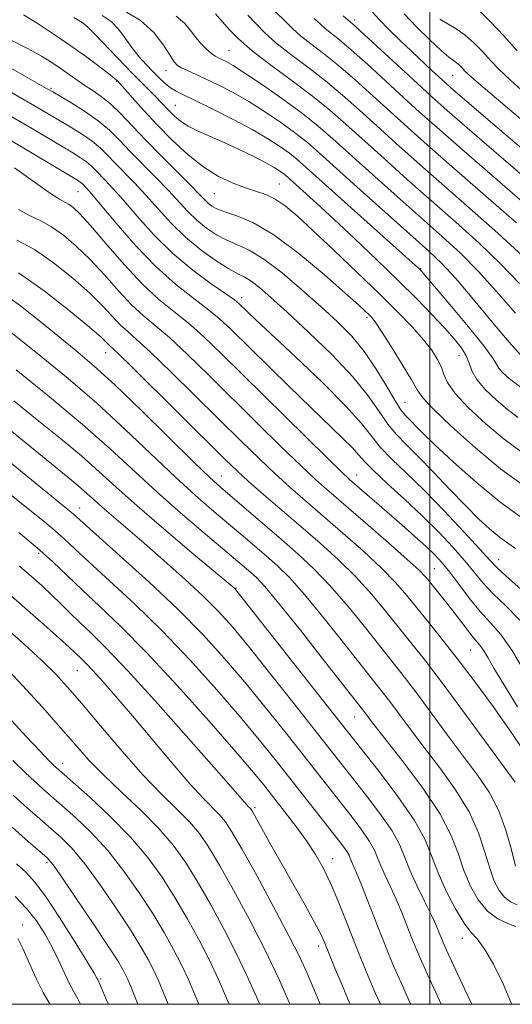
# Model space of a CAD drawing. Extents: x 2057300 to 2060200, y 307300 to 310200.
# Drawn here: x 2058932 to 2059014, y 307500 to 307664 of the extents above; entities that cross this region are included whole.
import ezdxf

# ---------------------------------------------------------------- set-up
doc = ezdxf.new("R2010")
doc.units = 0
doc.header["$MEASUREMENT"] = 0
for name, color, linetype, lineweight in [('CONTOUR INDEX', 41, 'Continuous', 13), ('CONTOUR INTERMEDIATE', 44, 'Continuous', 0), ('GRID LINE', 7, 'Continuous', 0), ('SPOT ELEVATION DTM', 2, 'Continuous', 13)]:
    doc.layers.add(name, color=color, linetype=linetype, lineweight=lineweight)

msp = doc.modelspace()

# ---------------------------------------------------------------- linework, layer by layer
at = {"layer": 'CONTOUR INDEX', "flags": 128}
for points, elevation in [([(2059014.479, 307630.206), (2059008.929, 307635.059), (2059003.696, 307639.602), (2058999.582, 307643.201), (2058996.336, 307646.087), (2058993.447, 307648.705), (2058990.512, 307651.391), (2058987.576, 307654.041), (2058984.795, 307656.44), (2058982.307, 307658.425), (2058980.178, 307660.045), (2058978.457, 307661.398), (2058977.12, 307662.604), (2058975.855, 307663.854), (2058974.28, 307665.361)], 960), ([(2059015.264, 307602.768), (2059013.532, 307604.041), (2059012.784, 307604.668), (2059012.075, 307605.353), (2059011.522, 307606.01), (2059011.135, 307606.657), (2059010.478, 307607.718), (2059009.006, 307609.72), (2059006.413, 307612.931), (2059003.356, 307616.596), (2058998.562, 307622.232), (2058998.341, 307622.466), (2058998.059, 307622.73), (2058997.1, 307623.598), (2058979.402, 307639.448), (2058977.823, 307640.831), (2058976.601, 307641.807), (2058975.114, 307642.878), (2058973.126, 307644.165), (2058970.501, 307645.691), (2058967.232, 307647.43), (2058963.821, 307649.154), (2058960.901, 307650.583), (2058958.934, 307651.525), (2058957.697, 307652.148), (2058956.799, 307652.708), (2058955.91, 307653.416), (2058954.946, 307654.304), (2058953.883, 307655.361), (2058952.715, 307656.574), (2058951.505, 307657.926), (2058950.33, 307659.402), (2058949.232, 307660.961), (2058948.119, 307662.469), (2058946.862, 307663.77), (2058945.37, 307664.755)], 970), ([(2059016.497, 307651.276), (2059013.408, 307654.019), (2059011.539, 307655.815), (2059010.211, 307657.224), (2059008.867, 307658.688), (2059007.428, 307660.164), (2059005.936, 307661.488), (2059004.438, 307662.541), (2059001.716, 307664.167)], 950), ([(2059014.284, 307575.931), (2059013.033, 307576.818), (2059011.583, 307577.882), (2059009.982, 307579.21), (2059008.144, 307580.91), (2059005.951, 307583.095), (2059003.358, 307585.787), (2059000.637, 307588.643), (2058998.136, 307591.228), (2058996.115, 307593.244), (2058994.476, 307594.934), (2058993.033, 307596.675), (2058991.571, 307598.794), (2058989.746, 307601.405), (2058987.184, 307604.57), (2058983.692, 307608.252), (2058979.802, 307612.017), (2058976.226, 307615.334), (2058973.52, 307617.79), (2058971.601, 307619.453), (2058970.229, 307620.508), (2058969.147, 307621.168), (2058968.026, 307621.741), (2058966.521, 307622.56), (2058964.401, 307623.885), (2058961.88, 307625.671), (2058959.287, 307627.798), (2058956.887, 307630.138), (2058954.695, 307632.534), (2058952.665, 307634.818), (2058950.766, 307636.856), (2058947.537, 307640.17), (2058946.273, 307641.49), (2058945.079, 307642.671), (2058943.741, 307643.798), (2058942.114, 307644.934), (2058940.317, 307646.056), (2058935.145, 307649.121), (2058933.032, 307650.345), (2058927.523, 307653.483)], 980), ([(2059015.421, 307542.62), (2059013.174, 307545.904), (2059010.565, 307549.597), (2059007.771, 307553.436), (2059004.987, 307557.137), (2059002.387, 307560.463), (2059000.038, 307563.383), (2058996.181, 307568.133), (2058994.317, 307570.284), (2058991.991, 307572.673), (2058988.951, 307575.496), (2058985.522, 307578.52), (2058979.264, 307583.911), (2058976.675, 307586.176), (2058974.177, 307588.438), (2058971.546, 307590.923), (2058968.582, 307593.807), (2058956.912, 307605.323), (2058953.453, 307608.655), (2058951.13, 307610.782), (2058949.635, 307612.087), (2058948.463, 307613.173), (2058945.505, 307616.313), (2058943.306, 307618.479), (2058940.478, 307620.991), (2058937.285, 307623.538), (2058934.082, 307625.747), (2058931.17, 307627.347)], 990), ([(2059013.664, 307500), (2059013.645, 307500.062), (2059012.255, 307503.418), (2059010.632, 307506.689), (2059009.108, 307509.296), (2059007.916, 307510.887), (2059006.885, 307512.027), (2059005.742, 307513.506), (2059004.308, 307515.895), (2059002.772, 307518.878), (2059001.416, 307521.917), (2059000.381, 307524.647), (2058999.251, 307527.386), (2058997.471, 307530.625), (2058994.711, 307534.634), (2058991.554, 307538.795), (2058982.899, 307549.746), (2058967.678, 307569.057), (2058967.452, 307569.312), (2058967.197, 307569.539), (2058960.302, 307575.305), (2058955.656, 307579.218), (2058951.212, 307583.038), (2058947.735, 307586.144), (2058944.854, 307588.772), (2058941.917, 307591.369), (2058938.434, 307594.275), (2058934.567, 307597.4), (2058930.64, 307600.547)], 1000), ([(2058986.744, 307500), (2058986.591, 307500.352), (2058985.389, 307503.185), (2058984.207, 307506.036), (2058982.514, 307510.183), (2058981.824, 307511.692), (2058980.802, 307513.644), (2058979.21, 307516.503), (2058975.263, 307523.464), (2058973.509, 307526.596), (2058970.519, 307531.989), (2058970.246, 307532.445), (2058970.107, 307532.624), (2058969.748, 307532.987), (2058969.454, 307533.306), (2058967.634, 307535.403), (2058964.852, 307538.581), (2058960.237, 307543.817), (2058954.746, 307549.984), (2058949.658, 307555.58), (2058945.959, 307559.466), (2058943.44, 307561.944), (2058941.596, 307563.68), (2058939.992, 307565.233), (2058938.475, 307566.736), (2058936.958, 307568.212), (2058935.359, 307569.7), (2058933.593, 307571.276), (2058931.574, 307573.029)], 1010), ([(2058961.476, 307500), (2058960.882, 307501.483), (2058959.752, 307504.117), (2058958.604, 307506.558), (2058957.284, 307509.128), (2058955.708, 307511.952), (2058953.811, 307515.104), (2058951.557, 307518.597), (2058949.022, 307522.202), (2058946.311, 307525.627), (2058943.548, 307528.625), (2058940.932, 307531.134), (2058938.681, 307533.135), (2058935.503, 307535.907), (2058934.126, 307537.139), (2058932.539, 307538.614), (2058930.485, 307540.621)], 1020), ([(2058936.737, 307500), (2058936.57, 307500.254), (2058935.562, 307501.959), (2058934.401, 307504.315), (2058932.14, 307509.302), (2058931.337, 307510.939)], 1030)]:
    msp.add_lwpolyline(points, dxfattribs=dict(at, elevation=elevation))
at = {"layer": 'CONTOUR INTERMEDIATE', "flags": 128}
for points, elevation in [([(2059015.131, 307608.201), (2059013.25, 307610.325), (2059010.495, 307613.618), (2059007.309, 307617.449), (2059004.35, 307620.924), (2059002.035, 307623.438), (2058999.827, 307625.553), (2058988.429, 307635.721), (2058981.632, 307641.826), (2058979.613, 307643.583), (2058977.686, 307645.115), (2058975.319, 307646.837), (2058972.616, 307648.673), (2058969.835, 307650.424), (2058967.206, 307651.927), (2058964.82, 307653.168), (2058962.736, 307654.171), (2058959.638, 307655.573), (2058958.638, 307656.04), (2058957.965, 307656.44), (2058957.405, 307657.026), (2058956.703, 307658.09), (2058955.621, 307659.81), (2058954.006, 307661.906), (2058951.721, 307663.978), (2058948.765, 307665.698)], 968), ([(2059014.955, 307620.085), (2059011.817, 307623.408), (2059008.257, 307626.822), (2059004.378, 307630.306), (2059000.324, 307633.86), (2058996.254, 307637.452), (2058992.383, 307640.904), (2058986.043, 307646.629), (2058983.361, 307648.972), (2058980.453, 307651.319), (2058977.04, 307653.864), (2058973.502, 307656.456), (2058970.381, 307658.857), (2058968.097, 307660.867), (2058966.575, 307662.436), (2058964.293, 307665.061)], 964), ([(2059015.69, 307642.309), (2059011.252, 307646.078), (2059003.554, 307652.699), (2059002.555, 307653.584), (2059000.379, 307655.59), (2058996.956, 307658.8), (2058994.996, 307660.665), (2058993.135, 307662.475), (2058991.624, 307664.014), (2058989.809, 307666.03)], 954), ([(2059023.555, 307640.413), (2059011.122, 307650.911), (2059007.808, 307653.734), (2059006.36, 307655.018), (2059005.824, 307655.559), (2059005.407, 307656.014), (2059004.96, 307656.472), (2059004.497, 307656.882), (2059003.986, 307657.254), (2059003.216, 307657.83), (2059001.934, 307658.914), (2059000.006, 307660.69), (2058997.788, 307662.861), (2058995.755, 307665.011)], 952), ([(2059014.598, 307658.889), (2059012.354, 307661.35), (2059010.112, 307663.756), (2059008.102, 307665.751)], 948), ([(2059015.196, 307592.11), (2059012.398, 307594.169), (2059009.352, 307596.709), (2059006.464, 307599.396), (2059004.224, 307601.793), (2059002.96, 307603.585), (2059002.359, 307604.939), (2059001.945, 307606.148), (2059001.313, 307607.461), (2059000.335, 307608.972), (2058998.957, 307610.734), (2058997.112, 307612.812), (2058994.707, 307615.314), (2058991.638, 307618.361), (2058987.919, 307621.96), (2058984.022, 307625.674), (2058980.533, 307628.955), (2058977.885, 307631.381), (2058975.903, 307633.041), (2058974.256, 307634.151), (2058972.656, 307634.917), (2058970.977, 307635.514), (2058969.136, 307636.108), (2058967.068, 307636.862), (2058964.783, 307637.929), (2058962.311, 307639.46), (2058959.699, 307641.541), (2058957.069, 307643.983), (2058954.559, 307646.534), (2058952.306, 307648.947), (2058950.445, 307651.014), (2058947.919, 307653.861), (2058947.775, 307653.998), (2058947.362, 307654.341), (2058946.433, 307655.074), (2058944.813, 307656.318), (2058942.612, 307657.956), (2058940.012, 307659.814), (2058937.219, 307661.712), (2058934.528, 307663.465), (2058932.258, 307664.884)], 974), ([(2059014.734, 307597.801), (2059012.965, 307599.105), (2059011.068, 307600.696), (2059009.266, 307602.434), (2059007.864, 307604.103), (2059007.051, 307605.543), (2059006.581, 307606.821), (2059006.096, 307608.059), (2059005.293, 307609.379), (2059004.092, 307610.889), (2059002.467, 307612.698), (2059000.391, 307614.898), (2058997.831, 307617.521), (2058994.751, 307620.585), (2058991.19, 307624.04), (2058987.482, 307627.575), (2058984.035, 307630.812), (2058981.186, 307633.441), (2058975.95, 307638.153), (2058975.517, 307638.499), (2058974.964, 307638.891), (2058974.088, 307639.433), (2058972.691, 307640.204), (2058970.665, 307641.245), (2058968.241, 307642.43), (2058965.736, 307643.59), (2058961.403, 307645.479), (2058959.732, 307646.308), (2058958.44, 307647.138), (2058957.447, 307647.964), (2058956.642, 307648.766), (2058955.189, 307650.326), (2058954.352, 307651.202), (2058952, 307653.554), (2058950.301, 307655.276), (2058944.284, 307661.52), (2058943.149, 307662.654), (2058942.495, 307663.243), (2058942.028, 307663.588), (2058941.477, 307663.947), (2058940.652, 307664.42)], 972), ([(2059014.294, 307615.143), (2059011.154, 307618.749), (2059008.083, 307622.166), (2059005.146, 307625.13), (2059002.103, 307627.929), (2058994.59, 307634.577), (2058990.406, 307638.312), (2058983.826, 307644.235), (2058981.398, 307646.338), (2058978.771, 307648.422), (2058975.525, 307650.796), (2058972.105, 307653.182), (2058969.169, 307655.157), (2058967.208, 307656.411), (2058966.046, 307657.086), (2058965.339, 307657.439), (2058964.784, 307657.7), (2058964.24, 307658.002), (2058963.605, 307658.45), (2058962.807, 307659.126), (2058961.908, 307660.016), (2058960.998, 307661.081), (2058960.117, 307662.269), (2058959.099, 307663.492), (2058957.726, 307664.646)], 966), ([(2059015.55, 307624.65), (2059011.368, 307628.514), (2059006.654, 307632.682), (2059002.01, 307636.731), (2058997.918, 307640.326), (2058994.359, 307643.495), (2058991.193, 307646.355), (2058988.277, 307649.01), (2058985.469, 307651.507), (2058982.624, 307653.879), (2058979.671, 307656.148), (2058976.82, 307658.275), (2058974.351, 307660.211), (2058972.458, 307661.921), (2058970.987, 307663.433), (2058969.697, 307664.794)], 962), ([(2059017.591, 307631.898), (2059005.382, 307642.472), (2059001.246, 307646.076), (2058998.313, 307648.678), (2058995.7, 307651.055), (2058989.684, 307656.575), (2058986.967, 307659), (2058984.944, 307660.703), (2058982.563, 307662.585), (2058981.781, 307663.287), (2058980.723, 307664.275)], 958), ([(2059026.75, 307628.377), (2059007.068, 307645.343), (2059002.91, 307648.95), (2059000.29, 307651.27), (2058997.954, 307653.404), (2058989.138, 307661.561), (2058987.58, 307662.98), (2058985.59, 307664.695)], 956), ([(2059015.657, 307586.42), (2059011.831, 307589.233), (2059007.636, 307592.712), (2059003.665, 307596.279), (2059000.596, 307599.215), (2058998.864, 307601.063), (2058997.92, 307602.401), (2058996.966, 307604.069), (2058995.425, 307606.633), (2058993.585, 307609.581), (2058991.95, 307612.128), (2058990.896, 307613.692), (2058990.283, 307614.495), (2058989.84, 307614.96), (2058989.263, 307615.51), (2058988.115, 307616.559), (2058985.922, 307618.519), (2058982.422, 307621.589), (2058978.19, 307625.111), (2058974.011, 307628.216), (2058970.53, 307630.244), (2058967.829, 307631.385), (2058965.854, 307632.039), (2058964.525, 307632.548), (2058963.659, 307633.015), (2058963.054, 307633.486), (2058962.483, 307634.043), (2058961.638, 307634.924), (2058960.191, 307636.407), (2058955.251, 307641.344), (2058952.587, 307644.055), (2058948.443, 307648.411), (2058946.774, 307650.014), (2058945.203, 307651.273), (2058943.711, 307652.297), (2058942.304, 307653.214), (2058940.978, 307654.129), (2058938.378, 307655.991), (2058936.966, 307656.941), (2058935.259, 307657.982), (2058933.038, 307659.203), (2058930.224, 307660.635)], 976), ([(2059015.377, 307581.046), (2059011.694, 307583.746), (2059007.759, 307586.979), (2059003.999, 307590.323), (2059000.882, 307593.234), (2058998.747, 307595.299), (2058995.912, 307598.181), (2058995.211, 307599.057), (2058994.242, 307600.55), (2058992.842, 307602.925), (2058991.087, 307605.827), (2058989.111, 307608.745), (2058987.001, 307611.307), (2058984.651, 307613.69), (2058981.904, 307616.21), (2058978.703, 307619.049), (2058975.373, 307621.862), (2058972.335, 307624.172), (2058969.902, 307625.65), (2058967.935, 307626.556), (2058966.188, 307627.3), (2058964.463, 307628.217), (2058962.77, 307629.343), (2058961.171, 307630.642), (2058959.685, 307632.09), (2058956.428, 307635.613), (2058954.356, 307637.754), (2058950.062, 307642.112), (2058948.283, 307643.972), (2058946.601, 307645.634), (2058944.718, 307647.221), (2058942.46, 307648.801), (2058940.169, 307650.236), (2058937.151, 307652.013), (2058936.112, 307652.609), (2058925.145, 307658.801)], 978), ([(2059015.222, 307569.177), (2059012.778, 307571.325), (2059011.225, 307572.755), (2059010.017, 307574.013), (2059008.367, 307575.831), (2059005.713, 307578.708), (2059002.414, 307582.205), (2058999.056, 307585.651), (2058996.125, 307588.514), (2058993.716, 307590.836), (2058991.825, 307592.8), (2058990.328, 307594.636), (2058988.629, 307596.774), (2058986.012, 307599.692), (2058982.063, 307603.636), (2058977.567, 307607.919), (2058971.016, 307614.066), (2058968.244, 307616.728), (2058967.449, 307617.363), (2058965.988, 307618.397), (2058963.571, 307620.064), (2058960.49, 307622.331), (2058957.177, 307625.104), (2058954.022, 307628.23), (2058951.215, 307631.344), (2058948.902, 307634.024), (2058947.176, 307635.959), (2058945.932, 307637.28), (2058944.264, 307639.008), (2058943.557, 307639.707), (2058942.765, 307640.374), (2058941.768, 307641.067), (2058940.465, 307641.875), (2058934.179, 307645.632), (2058931.653, 307647.121), (2058926.887, 307649.875)], 982), ([(2059015.027, 307563.993), (2059012.675, 307566.371), (2059010.597, 307568.389), (2059008.932, 307570.195), (2059005.856, 307573.906), (2059003.878, 307576.146), (2059001.502, 307578.66), (2058998.766, 307581.373), (2058995.777, 307584.17), (2058992.912, 307586.787), (2058990.617, 307588.924), (2058989.169, 307590.4), (2058988.184, 307591.52), (2058987.108, 307592.709), (2058985.476, 307594.337), (2058980.174, 307599.424), (2058976.548, 307602.945), (2058966.896, 307612.416), (2058964.872, 307614.296), (2058962.854, 307615.961), (2058960.438, 307617.77), (2058957.595, 307619.989), (2058954.389, 307622.86), (2058950.955, 307626.456), (2058947.71, 307630.171), (2058943.586, 307635.062), (2058942.825, 307635.926), (2058942.035, 307636.744), (2058941.789, 307636.951), (2058941.422, 307637.201), (2058940.614, 307637.695), (2058930.273, 307643.898)], 984), ([(2059015.826, 307555.436), (2059013.717, 307559.015), (2059011.838, 307561.625), (2059010.119, 307563.585), (2059008.417, 307565.454), (2059006.638, 307567.635), (2059003.345, 307571.98), (2059002.078, 307573.553), (2059000.872, 307574.868), (2058999.43, 307576.258), (2058997.544, 307577.973), (2058995.352, 307579.913), (2058986.648, 307587.461), (2058985.334, 307588.688), (2058982.912, 307591.037), (2058965.275, 307608.373), (2058962.261, 307611.264), (2058959.721, 307613.526), (2058957.325, 307615.454), (2058954.857, 307617.458), (2058952.127, 307619.979), (2058949.055, 307623.261), (2058945.997, 307626.768), (2058943.415, 307629.767), (2058941.649, 307631.71), (2058940.534, 307632.776), (2058939.782, 307633.326), (2058938.251, 307634.179), (2058936.949, 307634.998), (2058935.052, 307636.315), (2058930.736, 307639.388)], 986), ([(2059014.663, 307549.593), (2059012.351, 307553.268), (2059010.721, 307555.985), (2059009.672, 307557.814), (2059008.961, 307559.012), (2059008.366, 307559.837), (2059007.019, 307561.424), (2059006.073, 307562.649), (2059003.717, 307565.781), (2059002.44, 307567.404), (2059000.206, 307570.154), (2058999.37, 307571.155), (2058998.253, 307572.313), (2058996.272, 307574.14), (2058993.084, 307576.946), (2058989.313, 307580.211), (2058983.221, 307585.458), (2058981.038, 307587.404), (2058978.545, 307589.738), (2058975.205, 307592.963), (2058971.25, 307596.834), (2058963.147, 307604.828), (2058959.586, 307608.293), (2058956.587, 307611.09), (2058954.227, 307613.118), (2058952.246, 307614.772), (2058950.295, 307616.576), (2058948.11, 307618.904), (2058945.751, 307621.54), (2058943.361, 307624.123), (2058941.064, 307626.35), (2058938.91, 307628.157), (2058936.932, 307629.536), (2058935.128, 307630.534), (2058933.358, 307631.393), (2058931.445, 307632.406)], 988), ([(2059014.256, 307537.001), (2059005.527, 307548.921), (2059002.065, 307553.584), (2058999.292, 307557.206), (2058997.037, 307560.053), (2058992.755, 307565.397), (2058990.351, 307568.292), (2058987.71, 307571.206), (2058984.818, 307574.046), (2058981.731, 307576.828), (2058978.525, 307579.6), (2058972.312, 307584.948), (2058969.81, 307587.139), (2058967.888, 307588.883), (2058965.913, 307590.779), (2058950.319, 307606.219), (2058948.032, 307608.446), (2058946.631, 307609.771), (2058946.219, 307610.189), (2058945.259, 307611.085), (2058943.252, 307612.835), (2058939.901, 307615.629), (2058935.724, 307618.898), (2058931.445, 307621.887)], 992), ([(2059014.306, 307523.043), (2059013.642, 307525.722), (2059012.716, 307529.012), (2059011.488, 307532.347), (2059009.918, 307535.324), (2059007.983, 307538.169), (2059005.661, 307541.272), (2059002.991, 307544.866), (2059000.251, 307548.586), (2058997.781, 307551.909), (2058995.793, 307554.505), (2058989.33, 307562.66), (2058986.385, 307566.299), (2058983.429, 307569.739), (2058980.701, 307572.582), (2058978.068, 307575.028), (2058975.305, 307577.426), (2058965.118, 307586.156), (2058963.364, 307587.752), (2058960.744, 307590.272), (2058951.925, 307598.919), (2058947.467, 307603.206), (2058944.066, 307606.324), (2058941.326, 307608.667), (2058935.292, 307613.587), (2058931.775, 307616.355), (2058928.474, 307618.729)], 994), ([(2059014.568, 307516.548), (2059013.503, 307517.088), (2059012.493, 307517.843), (2059011.591, 307518.964), (2059010.776, 307520.545), (2059010.01, 307522.667), (2059009.213, 307525.374), (2059008.159, 307528.556), (2059006.584, 307532.064), (2059004.333, 307535.74), (2059001.7, 307539.383), (2058999.089, 307542.782), (2058996.831, 307545.757), (2058993.497, 307550.235), (2058992.294, 307551.805), (2058985.905, 307559.924), (2058982.42, 307564.306), (2058979.148, 307568.272), (2058976.607, 307571.098), (2058974.595, 307573.064), (2058972.73, 307574.699), (2058968.491, 307578.325), (2058963.667, 307582.41), (2058960.894, 307584.824), (2058957.612, 307587.823), (2058949.24, 307595.796), (2058944.504, 307600.141), (2058939.712, 307604.265), (2058935.212, 307607.954), (2058928.494, 307613.339)], 996), ([(2059014.352, 307512.958), (2059013.006, 307513.444), (2059011.346, 307514.241), (2059009.637, 307515.517), (2059008.104, 307517.383), (2059006.794, 307519.706), (2059005.713, 307522.292), (2059004.784, 307525.027), (2059003.602, 307528.1), (2059001.68, 307531.78), (2058998.748, 307536.156), (2058995.418, 307540.597), (2058990.671, 307546.647), (2058988.795, 307549.105), (2058982.48, 307557.187), (2058978.454, 307562.313), (2058974.867, 307566.805), (2058972.514, 307569.614), (2058971.123, 307571.099), (2058970.156, 307571.971), (2058967.631, 307574.12), (2058962.217, 307578.665), (2058958.424, 307581.897), (2058954.479, 307585.375), (2058946.719, 307592.543), (2058942.097, 307596.635), (2058936.596, 307601.227), (2058931.029, 307605.72)], 998), ([(2059007.016, 307500), (2059005.826, 307502.552), (2059003.964, 307506.538), (2059002.83, 307508.994), (2059002.261, 307510.276), (2059001.607, 307511.907), (2059001.094, 307513.106), (2059000.288, 307514.829), (2058999.139, 307517.162), (2058997.856, 307519.796), (2058996.715, 307522.324), (2058995.876, 307524.477), (2058995.023, 307526.529), (2058993.725, 307528.89), (2058991.706, 307531.82), (2058989.305, 307534.981), (2058977.401, 307550.081), (2058973.522, 307554.98), (2058969.933, 307559.462), (2058967.151, 307562.826), (2058964.8, 307565.446), (2058962.284, 307567.96), (2058959.176, 307570.846), (2058955.74, 307573.915), (2058952.412, 307576.817), (2058945.399, 307582.821), (2058944.029, 307584.045), (2058942.894, 307585.08), (2058941.737, 307586.103), (2058940.273, 307587.323), (2058924.454, 307600.156)], 1002), ([(2059001.919, 307500), (2059001.294, 307501.367), (2058999.621, 307504.992), (2058998.459, 307507.569), (2058997.664, 307509.434), (2058996.984, 307511.138), (2058996.214, 307513.112), (2058995.343, 307515.296), (2058994.406, 307517.508), (2058993.451, 307519.588), (2058992.564, 307521.459), (2058991.842, 307523.066), (2058991.319, 307524.406), (2058990.788, 307525.684), (2058989.98, 307527.154), (2058988.701, 307529.006), (2058987.055, 307531.167), (2058975.82, 307545.437), (2058972.556, 307549.529), (2058969.175, 307553.669), (2058965.799, 307557.638), (2058962.187, 307561.601), (2058958.007, 307565.823), (2058953.139, 307570.404), (2058948.295, 307574.786), (2058940.567, 307581.698), (2058939.983, 307582.183), (2058924.103, 307595.093)], 1004), ([(2058996.842, 307500), (2058996.761, 307500.182), (2058995.278, 307503.445), (2058994.088, 307506.144), (2058993.068, 307508.592), (2058992.022, 307511.226), (2058989.592, 307517.487), (2058988.524, 307520.188), (2058987.764, 307522.014), (2058986.968, 307523.808), (2058986.762, 307524.336), (2058986.553, 307524.839), (2058986.235, 307525.418), (2058985.696, 307526.192), (2058984.805, 307527.353), (2058974.239, 307540.794), (2058971.589, 307544.077), (2058968.417, 307547.876), (2058964.509, 307552.395), (2058960.063, 307557.325), (2058955.384, 307562.228), (2058950.783, 307566.713), (2058946.61, 307570.574), (2058943.22, 307573.65), (2058940.832, 307575.866), (2058939.105, 307577.493), (2058937.559, 307578.891), (2058935.74, 307580.407), (2058929.983, 307585.02)], 1006), ([(2058991.781, 307500), (2058990.935, 307501.899), (2058989.728, 307504.691), (2058988.558, 307507.524), (2058987.351, 307510.55), (2058986.062, 307513.842), (2058984.737, 307517.164), (2058983.449, 307520.201), (2058982.229, 307522.74), (2058980.958, 307524.98), (2058979.478, 307527.22), (2058977.698, 307529.668), (2058975.801, 307532.153), (2058974.034, 307534.414), (2058972.487, 307536.368), (2058970.601, 307538.652), (2058967.659, 307542.083), (2058963.218, 307547.153), (2058957.94, 307553.048), (2058952.761, 307558.632), (2058948.428, 307563.023), (2058944.924, 307566.362), (2058942.039, 307569.047), (2058937.155, 307573.729), (2058934.55, 307576.084), (2058931.498, 307578.631)], 1008), ([(2058981.734, 307500), (2058981.222, 307501.232), (2058980.405, 307503.201), (2058979.523, 307505.273), (2058978.332, 307507.849), (2058976.532, 307511.431), (2058973.978, 307516.247), (2058971.149, 307521.443), (2058968.678, 307525.89), (2058967.023, 307528.759), (2058965.942, 307530.412), (2058965.019, 307531.514), (2058962.268, 307534.302), (2058960.016, 307536.748), (2058957.031, 307540.203), (2058950.429, 307548.059), (2058947.677, 307551.283), (2058945.487, 307553.787), (2058943.839, 307555.608), (2058942.691, 307556.813), (2058941.909, 307557.583), (2058939.889, 307559.493), (2058938.28, 307560.956), (2058935.65, 307563.298), (2058932.032, 307566.473), (2058927.543, 307570.364)], 1012), ([(2058976.702, 307500), (2058976.628, 307500.173), (2058974.828, 307504.219), (2058972.564, 307508.997), (2058969.957, 307514.107), (2058967.308, 307519.025), (2058964.961, 307523.194), (2058963.141, 307526.232), (2058961.59, 307528.467), (2058959.93, 307530.405), (2058957.844, 307532.504), (2058955.262, 307535.042), (2058952.177, 307538.252), (2058948.66, 307542.213), (2058945.107, 307546.392), (2058941.994, 307550.101), (2058939.621, 307552.865), (2058937.593, 307555.059), (2058935.339, 307557.268), (2058932.413, 307559.956), (2058928.871, 307563.102)], 1014), ([(2058971.633, 307500), (2058971.379, 307500.609), (2058969.803, 307504.185), (2058967.911, 307508.184), (2058965.733, 307512.447), (2058963.441, 307516.667), (2058961.244, 307520.497), (2058959.26, 307523.705), (2058957.239, 307526.522), (2058954.842, 307529.296), (2058951.866, 307532.273), (2058948.644, 307535.312), (2058945.645, 307538.169), (2058943.183, 307540.707), (2058940.944, 307543.208), (2058938.458, 307546.058), (2058935.408, 307549.493), (2058932.079, 307553.145), (2058928.91, 307556.498)], 1016), ([(2058966.558, 307500), (2058966.13, 307501.046), (2058964.777, 307504.151), (2058963.257, 307507.371), (2058961.508, 307510.788), (2058959.575, 307514.309), (2058957.528, 307517.8), (2058955.392, 307521.166), (2058952.999, 307524.478), (2058950.134, 307527.852), (2058946.727, 307531.307), (2058943.3, 307534.493), (2058937.698, 307539.448), (2058937.288, 307539.835), (2058936.506, 307540.63), (2058935.029, 307542.183), (2058932.668, 307544.704), (2058929.765, 307547.827)], 1018), ([(2058956.387, 307500), (2058955.633, 307501.919), (2058954.727, 307504.083), (2058953.951, 307505.745), (2058953.059, 307507.468), (2058951.841, 307509.594), (2058950.095, 307512.407), (2058947.723, 307516.029), (2058945.045, 307519.927), (2058942.489, 307523.402), (2058940.369, 307525.943), (2058938.563, 307527.775), (2058936.84, 307529.308), (2058934.995, 307530.901), (2058932.925, 307532.708), (2058930.554, 307534.831)], 1022), ([(2058951.304, 307500), (2058950.871, 307501.128), (2058950.143, 307502.991), (2058949.671, 307504.129), (2058949.298, 307504.932), (2058948.835, 307505.808), (2058947.975, 307507.236), (2058946.378, 307509.71), (2058943.888, 307513.461), (2058941.069, 307517.651), (2058938.667, 307521.178), (2058937.19, 307523.261), (2058936.195, 307524.415), (2058935, 307525.48), (2058933.056, 307527.146), (2058930.346, 307529.51)], 1024), ([(2058946.433, 307500), (2058946.18, 307500.597), (2058944.641, 307504.126), (2058944.51, 307504.374), (2058944.023, 307505.211), (2058942.844, 307507.165), (2058940.789, 307510.503), (2058938.288, 307514.463), (2058935.925, 307518.022), (2058934.118, 307520.429), (2058932.635, 307522.021), (2058931.076, 307523.404)], 1026), ([(2058941.782, 307500), (2058941.331, 307500.909), (2058940.617, 307502.179), (2058939.956, 307503.385), (2058939.137, 307505.104), (2058938.148, 307507.241), (2058937.028, 307509.533), (2058935.798, 307511.764), (2058934.406, 307513.902), (2058932.782, 307515.959), (2058930.891, 307517.944)], 1028)]:
    msp.add_lwpolyline(points, dxfattribs=dict(at, elevation=elevation))
at = {"layer": 'GRID LINE', "flags": 128}
for points in [[(2057500, 307500), (2060000, 307500), (2060000, 310000), (2057500, 310000), (2057500, 307500)], [(2059000, 307500), (2059000, 310000)]]:
    msp.add_lwpolyline(points, dxfattribs=at)
at = {"layer": 'SPOT ELEVATION DTM'}
for p in [(2058987.49, 307664.01, 955.6), (2058966.51, 307658.91, 965.1), (2058956.05, 307655.55, 968.7), (2058947.8, 307653.79, 974.1), (2059003.85, 307654.81, 952.9), (2058936.83, 307652.61, 977.8), (2058957.58, 307649.77, 971.1), (2058974.92, 307636.68, 973.1), (2058941.35, 307635.41, 984.9), (2058964.09, 307635.05, 974.9), (2058998.52, 307622.56, 969.9), (2058968.65, 307617.76, 981.5), (2058989.57, 307614.45, 976.3), (2058945.99, 307608.58, 992.7), (2059004.9, 307608.1, 972.8), (2058995.86, 307600.33, 977.1), (2058965.24, 307588.03, 993.2), (2058987.82, 307588.17, 985.3), (2058941.62, 307582.68, 1003.3), (2058934.8, 307575.16, 1008.4), (2059011.51, 307574.07, 981.3), (2059000.77, 307572.59, 987.1), (2058967.71, 307569.38, 999.9), (2059006.82, 307559.01, 988.9), (2058941.22, 307555.62, 1012.9), (2058987.5, 307547.89, 998.8), (2058938.77, 307540.14, 1017.4), (2058970.87, 307532.79, 1009.7), (2058983.8, 307524.29, 1007.3), (2058936.21, 307523.64, 1024.3), (2058932.11, 307513.19, 1029.4), (2059005.42, 307510.99, 1000.6), (2058981.46, 307509.71, 1010.5), (2058945.11, 307504.2, 1025.8)]:
    msp.add_point(p, dxfattribs=at)

doc.saveas('drawing.dxf')
